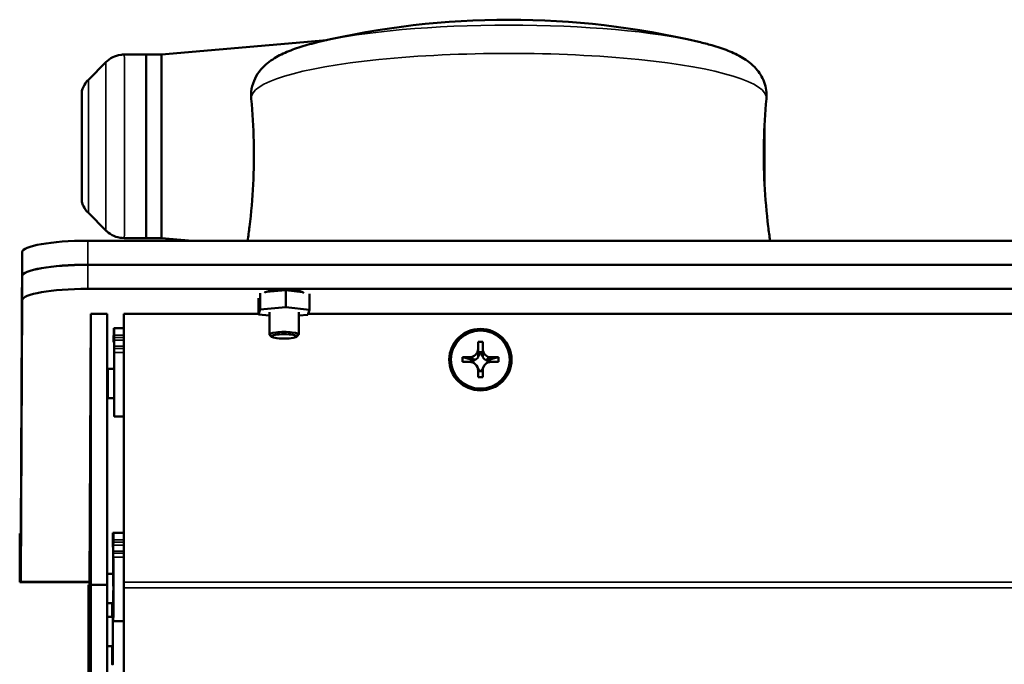
# Model space of a CAD drawing. Units: inches. Extents: x 12.7 to 86.5, y 7.4 to 40.6.
# Drawn here: x 38.8 to 42.6, y 38.2 to 40.6 of the extents above; entities that cross this region are included whole.
import ezdxf

# ---------------------------------------------------------------- set-up
doc = ezdxf.new("R2010")
doc.units = ezdxf.units.IN
doc.header["$MEASUREMENT"] = 0
doc.layers.add('Visible (ANSI)', color=7, linetype='Continuous', lineweight=50)
doc.layers.add('Visible Narrow (ANSI)', color=7, linetype='Continuous', lineweight=35)

msp = doc.modelspace()

# ---------------------------------------------------------------- linework, layer by layer
at = {"layer": 'Visible (ANSI)'}
for p, q in [((39.3345, 40.482), (39.9658, 40.5373)), ((39.2765, 40.482), (39.1929, 40.482)), ((39.3345, 40.482), (39.2765, 40.482)), ((39.0557, 40.3863), (39.1222, 40.4527)), ((39.0557, 39.8777), (39.1222, 39.8113)), ((39.2765, 39.782), (39.1929, 39.782)), ((39.3345, 39.782), (39.2765, 39.782)), ((39.3345, 39.782), (39.4529, 39.7717)), ((39.053, 39.7717), (56.053, 39.7717)), ((38.7982, 38.6562), (38.8028, 39.7283)), ((39.053, 39.6801), (56.053, 39.6801)), ((39.053, 39.6795), (56.053, 39.6795)), ((38.7982, 38.5646), (38.8028, 39.6367)), ((38.7982, 38.5632), (38.8028, 39.6361)), ((39.053, 39.5879), (56.053, 39.5879)), ((39.7122, 39.5712), (39.7122, 39.5096)), ((39.7344, 39.5766), (39.8092, 39.5831)), ((39.7469, 39.5776), (39.7469, 39.5799)), ((39.8092, 39.5831), (39.8092, 39.5181)), ((39.8092, 39.5831), (39.8733, 39.5758)), ((39.8589, 39.5774), (39.8589, 39.58)), ((39.8999, 39.5693), (39.8999, 39.5077)), ((38.7982, 38.4716), (38.8028, 39.5445)), ((39.7059, 39.5524), (39.7059, 39.4908)), ((39.7122, 39.5096), (39.8092, 39.5181)), ((39.8092, 39.5181), (39.8999, 39.5077)), ((39.0602, 38.4588), (39.0646, 39.4923)), ((39.0646, 39.4923), (39.1276, 39.4923)), ((39.0646, 39.4923), (39.0648, 38.4588)), ((39.1276, 39.4923), (39.1278, 38.4588)), ((39.7059, 39.4928), (39.1906, 39.4928)), ((39.1908, 38.4696), (39.1906, 39.4928)), ((39.1906, 39.4928), (39.1906, 39.4819)), ((39.1906, 39.4819), (39.1907, 38.4587)), ((39.7059, 39.4908), (39.7122, 39.5096)), ((39.7469, 39.4861), (39.7059, 39.4908)), ((39.7469, 39.4141), (39.7469, 39.4993)), ((39.8589, 39.4141), (39.8589, 39.4993)), ((39.8936, 39.4889), (39.8589, 39.4859)), ((39.8999, 39.5077), (39.8936, 39.4889)), ((46.7059, 39.4928), (39.8949, 39.4928)), ((39.1521, 39.3842), (39.1524, 39.4384)), ((39.1524, 39.4384), (39.1906, 39.4384)), ((39.1541, 39.4317), (39.1541, 39.4384)), ((39.1541, 39.4274), (39.1541, 39.4317)), ((39.1541, 39.4175), (39.1541, 39.4274)), ((39.1541, 39.3635), (39.1541, 39.4175)), ((39.1544, 39.4384), (39.1543, 39.4116)), ((39.7552, 39.4052), (39.7478, 39.4124)), ((39.8506, 39.4052), (39.858, 39.4124)), ((39.1541, 39.3842), (39.1521, 39.3842)), ((39.1542, 39.3684), (39.1542, 39.3579)), ((39.1543, 39.4026), (39.1543, 39.3921)), ((39.1543, 39.3689), (39.1543, 39.3611)), ((40.5436, 39.3857), (40.5616, 39.3857)), ((40.5436, 39.3586), (40.5436, 39.3857)), ((40.5616, 39.3857), (40.5616, 39.3586)), ((40.5616, 39.3857), (40.5616, 39.3316)), ((39.0643, 39.3391), (39.0643, 39.3391)), ((39.1542, 39.3577), (39.1541, 39.3577)), ((39.1542, 39.3444), (39.1542, 39.3522)), ((40.5457, 39.3316), (40.5436, 39.3316)), ((40.5577, 39.3463), (40.5475, 39.3463)), ((40.5563, 39.3417), (40.5488, 39.3417)), ((40.5616, 39.3316), (40.5595, 39.3316)), ((40.5616, 39.3277), (40.5616, 39.3316)), ((39.0642, 39.2879), (39.0643, 39.2941)), ((39.0643, 39.2941), (39.0643, 39.2682)), ((40.4842, 39.327), (40.5117, 39.3271)), ((40.4842, 39.3093), (40.4842, 39.327)), ((40.4842, 39.327), (40.5276, 39.3158)), ((40.5117, 39.3093), (40.4842, 39.3093)), ((40.5158, 39.315), (40.5158, 39.3091)), ((40.5173, 39.3106), (40.5173, 39.3088)), ((40.5276, 39.3158), (40.5276, 39.3137)), ((40.5315, 39.3158), (40.5276, 39.3158)), ((40.5395, 39.2933), (40.5436, 39.2862)), ((40.566, 39.2936), (40.5616, 39.2862)), ((40.5777, 39.3158), (40.5737, 39.3158)), ((40.5777, 39.3158), (40.6212, 39.3271)), ((40.5777, 39.3137), (40.5777, 39.3158)), ((40.5879, 39.3089), (40.5879, 39.3106)), ((40.5895, 39.3091), (40.5895, 39.315)), ((40.5937, 39.3271), (40.6212, 39.3271)), ((40.6212, 39.3094), (40.5937, 39.3094)), ((40.6212, 39.3271), (40.6212, 39.3094)), ((39.0643, 39.2879), (39.0642, 39.2879)), ((39.0643, 39.2621), (39.0642, 39.2879)), ((39.0643, 39.2491), (39.0643, 39.2585)), ((39.0643, 39.2585), (39.0643, 39.2416)), ((39.1293, 39.2826), (39.1277, 39.284)), ((39.1293, 39.2826), (39.1543, 39.2826)), ((40.5437, 39.2823), (40.5458, 39.2823)), ((40.5437, 39.2508), (40.5437, 39.2778)), ((40.5476, 39.2737), (40.5577, 39.2737)), ((40.5595, 39.2823), (40.5616, 39.2823)), ((40.5616, 39.2823), (40.5616, 39.2862)), ((40.5616, 39.2823), (40.5617, 39.2508)), ((40.5617, 39.2778), (40.5617, 39.2508)), ((39.0642, 39.2116), (39.0642, 39.221)), ((39.0643, 39.2472), (39.0643, 39.2472)), ((39.0643, 39.2416), (39.0643, 39.2322)), ((40.5617, 39.2508), (40.5437, 39.2508)), ((39.0642, 39.1947), (39.0642, 39.2116)), ((39.0642, 39.2116), (39.0643, 39.2116)), ((39.0642, 39.2061), (39.0643, 39.2061)), ((39.0642, 39.2041), (39.0642, 39.1947)), ((39.0643, 39.1912), (39.0643, 39.1653)), ((39.0643, 39.1592), (39.0643, 39.185)), ((39.0643, 39.1653), (39.0643, 39.1592)), ((39.1293, 39.1706), (39.1277, 39.1692)), ((39.1293, 39.1706), (39.1543, 39.1706)), ((39.0643, 39.1141), (39.0643, 39.1141)), ((39.1906, 39.1016), (39.1543, 39.1016)), ((38.7934, 38.6548), (38.7934, 38.5618)), ((38.7982, 38.6548), (38.7934, 38.6548)), ((39.1488, 38.6028), (39.149, 38.657)), ((39.149, 38.657), (39.1907, 38.657)), ((39.1508, 38.6503), (39.1508, 38.657)), ((39.151, 38.657), (39.151, 38.6302)), ((39.1508, 38.646), (39.1508, 38.6503)), ((39.1508, 38.6361), (39.1508, 38.646)), ((39.1508, 38.5821), (39.1508, 38.6361)), ((39.151, 38.6212), (39.1509, 38.6106)), ((39.1508, 38.6028), (39.1488, 38.6028)), ((39.1508, 38.587), (39.1508, 38.5764)), ((39.1509, 38.5875), (39.1509, 38.5797)), ((38.7982, 38.5618), (38.7934, 38.5618)), ((38.7934, 38.5618), (38.7934, 38.4688)), ((38.7934, 38.5618), (38.7982, 38.5618)), ((39.0609, 38.5577), (39.0609, 38.5577)), ((39.1508, 38.5763), (39.1508, 38.5763)), ((39.1508, 38.563), (39.1508, 38.5708)), ((39.0609, 38.5126), (39.0609, 38.4868)), ((39.0609, 38.5065), (39.0609, 38.5126)), ((39.0609, 38.5065), (39.0609, 38.5065)), ((39.0609, 38.4806), (39.0609, 38.5065)), ((39.1278, 38.5012), (39.1509, 38.5012)), ((38.7982, 38.4688), (38.7934, 38.4688)), ((39.0602, 38.4688), (38.7982, 38.4688)), ((39.0609, 38.4677), (39.0609, 38.4771)), ((39.0609, 38.4771), (39.061, 38.4602)), ((39.0609, 38.4658), (39.061, 38.4658)), ((39.0556, 38.4588), (39.0602, 38.4588)), ((39.0556, 36.7348), (39.0556, 38.4588)), ((39.0608, 38.4302), (39.0609, 38.4396)), ((39.0609, 38.4133), (39.0608, 38.4302)), ((39.0608, 38.4302), (39.0609, 38.4302)), ((39.061, 38.4602), (39.0609, 38.4508)), ((39.0648, 38.4588), (39.0648, 36.7348)), ((39.1278, 38.4588), (39.0648, 38.4588)), ((39.1278, 36.7348), (39.1278, 38.4588)), ((39.1907, 38.4478), (39.1907, 36.7348)), ((39.1908, 36.7348), (39.1908, 38.4478)), ((39.0561, 38.3933), (39.0561, 38.3933)), ((39.0595, 38.3933), (39.0595, 38.3933)), ((39.0609, 38.4246), (39.0609, 38.4246)), ((39.0609, 38.4227), (39.0609, 38.4133)), ((39.0609, 38.4098), (39.0609, 38.3839)), ((39.0609, 38.3778), (39.0609, 38.4036)), ((39.1278, 38.3892), (39.1509, 38.3892)), ((39.0609, 38.3839), (39.0609, 38.3778)), ((39.056, 38.3482), (39.0561, 38.3224)), ((39.056, 38.3421), (39.056, 38.3482)), ((39.056, 38.342), (39.056, 38.3421)), ((39.056, 38.3162), (39.056, 38.3421)), ((39.0594, 38.3421), (39.0595, 38.3482)), ((39.0595, 38.342), (39.0594, 38.3421)), ((39.0595, 38.3162), (39.0594, 38.3421)), ((39.0595, 38.3482), (39.0595, 38.3224)), ((39.0609, 38.3327), (39.0609, 38.3327)), ((39.1278, 38.3368), (39.1495, 38.3368)), ((39.1907, 38.3202), (39.1509, 38.3202)), ((39.0561, 38.3033), (39.0561, 38.3127)), ((39.0561, 38.3127), (39.0561, 38.2958)), ((39.0561, 38.3013), (39.0561, 38.3013)), ((39.0561, 38.2958), (39.0561, 38.2864)), ((39.0595, 38.3033), (39.0595, 38.3127)), ((39.0595, 38.3127), (39.0595, 38.2958)), ((39.0595, 38.3013), (39.0595, 38.3013)), ((39.0595, 38.2958), (39.0595, 38.2864)), ((39.056, 38.2658), (39.056, 38.2752)), ((39.056, 38.2489), (39.056, 38.2658)), ((39.056, 38.2658), (39.0561, 38.2658)), ((39.056, 38.2602), (39.0561, 38.2602)), ((39.056, 38.2583), (39.056, 38.2489)), ((39.0561, 38.2453), (39.0561, 38.2195)), ((39.0561, 38.2133), (39.0561, 38.2392)), ((39.0594, 38.2658), (39.0594, 38.2752)), ((39.0594, 38.2489), (39.0594, 38.2658)), ((39.0594, 38.2658), (39.0595, 38.2658)), ((39.0594, 38.2583), (39.0594, 38.2489)), ((39.0595, 38.2602), (39.0595, 38.2602)), ((39.0595, 38.2453), (39.0595, 38.2195)), ((39.0595, 38.2133), (39.0595, 38.2392)), ((39.0561, 38.2195), (39.0561, 38.2133)), ((39.0595, 38.2195), (39.0595, 38.2133)), ((39.1278, 38.2248), (39.1495, 38.2248)), ((39.0561, 38.1683), (39.0561, 38.1683)), ((39.0595, 38.1683), (39.0595, 38.1683)), ((39.1495, 38.1558), (39.1461, 38.1558))]:
    msp.add_line(p, q, dxfattribs=at)
msp.add_arc((40.6616, 37.4655), 3.1496, 76.6876, 103.3277, dxfattribs=at)
for centre, major_axis, ratio, start_param, end_param in [((39.2765, 40.132), (0, 0.35), 0.00076, 3.141593, 6.283185), ((39.2765, 40.132), (0, -0.35), 0.00076, 0, 3.141593), ((39.3345, 40.132), (0, 0.35), 0.00076, 3.141593, 6.283185), ((39.3345, 40.132), (0, 0.35), 0.00076, 3.141593, 6.283185), ((41.6378, 40.132), (0, -0.2121), 0.00076, 0.790711, 1.995983), ((39.0528, 39.7283), (-0.25, 0), 0.173648, 4.711618, 6.282414), ((39.0528, 39.6367), (-0.25, 0), 0.173648, 4.711618, 6.282414), ((39.0528, 39.6361), (-0.25, 0), 0.173648, 4.711618, 6.282414), ((39.0528, 39.5445), (-0.25, 0), 0.173648, 4.711618, 6.282414), ((39.8029, 39.5713), (-0.075, 0), 0.173648, 3.184138, 6.17962), ((39.1543, 39.4125), (0, -0.01), 0.00076, 0.174533, 1.48353), ((39.8029, 39.4141), (0.056, 0), 0.173648, 6.105932, 9.602032), ((39.1542, 39.3487), (0, 0.02), 0.00076, 4.886922, 6.457718), ((39.1543, 39.3724), (0, 0.02), 0.00076, 0.174533, 1.745329), ((39.1541, 39.3677), (0, -0.01), 0.00076, 5.148721, 6.457718), ((39.1543, 39.2266), (0, 0.125), 0.00076, 2.035323, 5.969599), ((39.1542, 39.3409), (0, 0.02), 0.00076, 3.804245, 4.886922), ((39.1543, 39.3645), (0, -0.02), 0.00076, 4.886922, 5.969599), ((40.5116, 39.3586), (0.032, -0.0001), 0.984807, 4.717326, 6.288123), ((40.5116, 39.3455), (0.0001, 0.0451), 0.796591, 4.399597, 4.730884), ((40.5116, 39.3473), (0.0377, -0.0002), 0.984807, 5.85105, 6.136657), ((40.5936, 39.3473), (-0.0377, 0.0002), 0.984807, 0.156403, 0.44201), ((40.5936, 39.3456), (-0.0001, -0.0451), 0.796591, 4.697797, 5.029084), ((40.5936, 39.3586), (-0.032, 0.0001), 0.984807, 0.004937, 1.575734), ((39.1543, 39.2266), (0, 0.125), 0.00076, 0.662652, 1.106269), ((40.5117, 39.2778), (0.032, -0.0001), 0.984807, 0.004937, 1.575734), ((40.5163, 39.3502), (0.0282, -0.0295), 0.768431, 5.372916, 5.704202), ((40.5116, 39.3473), (-0.0377, 0.0002), 0.984807, 1.727199, 2.012807), ((40.5116, 39.3473), (-0.0377, 0.0002), 0.984807, 2.132227, 2.590037), ((40.5936, 39.3473), (-0.0377, 0.0002), 0.984807, 0.56143, 1.019241), ((40.5937, 39.2779), (-0.032, 0.0001), 0.984807, 4.717326, 6.288123), ((40.5889, 39.3502), (-0.0284, -0.0294), 0.768743, 0.583847, 0.915134), ((40.5936, 39.3473), (-0.0377, 0.0002), 0.984807, 1.138661, 1.424268), ((39.0642, 39.2511), (0, -0.032), 0.00076, 0.349566, 1.920362), ((39.0643, 39.2792), (0, -0.032), 0.00076, 5.061955, 6.632751), ((39.1293, 39.2266), (0, -0.056), 0.00076, 0.00066, 3.141593), ((39.1543, 39.2266), (0, 0.056), 0.00076, 3.141589, 6.283189), ((40.5116, 39.2665), (0.0377, -0.0002), 0.984807, 0.198682, 0.44201), ((40.5117, 39.2741), (0.0359, -0.0001), 0.731352, 6.269704, 6.600991), ((40.5936, 39.2666), (-0.0377, 0.0002), 0.984807, 5.85105, 6.094377), ((40.5937, 39.2742), (-0.0359, 0.0001), 0.731352, 5.971504, 6.30279), ((39.0643, 39.2021), (0, 0.032), 0.00076, 0.349566, 1.920362), ((39.0642, 39.1741), (0, 0.032), 0.00076, 5.061955, 6.632751), ((38.7982, 38.7478), (0, -0.093), 0.00076, 0.000001, 0.174534), ((39.151, 38.6311), (0, -0.01), 0.00076, 0.174533, 1.48353), ((39.1508, 38.5673), (0, 0.02), 0.00076, 4.886922, 6.457718), ((39.1508, 38.5863), (0, -0.01), 0.00076, 5.148721, 6.457718), ((39.1509, 38.5909), (0, 0.02), 0.00076, 0.174533, 1.745329), ((39.1509, 38.5831), (0, -0.02), 0.00076, 4.886922, 5.969599), ((38.7982, 38.7478), (0, -0.186), 0.00076, 0.000001, 0.174534), ((38.7982, 38.6548), (0, -0.093), 0.00076, 0.000001, 0.174534), ((39.1509, 38.4452), (0, 0.125), 0.00076, 2.035323, 5.969599), ((39.1508, 38.5595), (0, 0.02), 0.00076, 3.804245, 4.886922), ((39.1509, 38.4452), (0, 0.125), 0.00076, 0.662652, 1.106269), ((39.1509, 38.4452), (0, 0.056), 0.00076, 3.141589, 6.283189), ((38.7982, 38.6548), (0, -0.186), 0.00076, 0.000001, 0.174534), ((39.0609, 38.4978), (0, -0.032), 0.00076, 5.061955, 6.632751), ((39.0609, 38.4697), (0, -0.032), 0.00076, 0.349566, 1.920362), ((39.1907, 38.4478), (0, 0.126), 0.00076, 4.712389, 4.886922), ((39.0609, 38.4207), (0, 0.032), 0.00076, 0.349566, 1.920362), ((39.1907, 38.4478), (0, -0.063), 0.00076, 1.570796, 1.745329), ((39.0561, 38.2808), (0, -0.1125), 0.00076, 0.00066, 5.061955), ((39.0595, 38.2808), (0, -0.1125), 0.00076, 0.00066, 5.061955), ((39.0609, 38.3926), (0, 0.032), 0.00076, 5.061955, 6.632751), ((39.1461, 38.2808), (0, 0.125), 0.00076, 0.520924, 1.106269), ((39.1461, 38.2808), (0, -0.125), 0.00076, 2.035324, 2.620669), ((39.1495, 38.2808), (0, -0.125), 0.00076, 5.176916, 8.903855), ((39.1495, 38.2808), (0, 0.125), 0.00076, 0.520924, 1.106269), ((39.056, 38.3053), (0, -0.032), 0.00076, 0.349566, 1.920362), ((39.0561, 38.3333), (0, -0.032), 0.00076, 5.061955, 6.632751), ((39.0594, 38.3053), (0, -0.032), 0.00076, 0.349566, 1.920362), ((39.0595, 38.3333), (0, -0.032), 0.00076, 5.061955, 6.632751), ((39.1495, 38.2808), (0, 0.056), 0.00076, 3.141588, 6.28319), ((39.0561, 38.2563), (0, 0.032), 0.00076, 0.349566, 1.920362), ((39.0595, 38.2563), (0, 0.032), 0.00076, 0.349566, 1.920362), ((39.056, 38.2282), (0, 0.032), 0.00076, 5.061955, 6.632751), ((39.0595, 38.2282), (0, 0.032), 0.00076, 5.061955, 6.632751), ((39.1461, 38.2808), (0, -0.125), 0.00076, 5.176916, 7.389455)]:
    msp.add_ellipse(centre, major_axis=major_axis, ratio=ratio, start_param=start_param, end_param=end_param, dxfattribs=at)
for centre, major_axis, ratio in [((39.0306, 40.132), (0, -0.2121), 0.00076), ((39.8029, 39.4067), (0.0485, 0), 0.173648), ((40.5527, 39.3182), (0.119, -0.0005), 0.984807), ((40.5527, 39.3182), (-0.1125, 0.0005), 0.984807), ((39.0643, 39.2266), (0, -0.119), 0.00076), ((39.0643, 39.2266), (0, -0.1125), 0.00076), ((39.0609, 38.4452), (0, -0.119), 0.00076), ((39.0609, 38.4452), (0, -0.1125), 0.00076), ((39.0561, 38.2808), (0, -0.119), 0.00076), ((39.0595, 38.2808), (0, -0.119), 0.00076)]:
    msp.add_ellipse(centre, major_axis=major_axis, ratio=ratio, dxfattribs=at)
for points, knots in [([(39.9355, 40.5302), (39.911, 40.5244), (39.8881, 40.5182), (39.8454, 40.5047), (39.8255, 40.4975), (39.788, 40.4808), (39.7703, 40.4716), (39.7354, 40.4471), (39.7175, 40.4321), (39.6884, 40.3877), (39.6774, 40.359), (39.6769, 40.3231), (39.6771, 40.3179), (39.6776, 40.3128)], [5.6511399, 5.6511399, 5.6511399, 5.6511399, 5.7809808, 5.7809808, 5.9108216, 5.9108216, 6.0406625, 6.0406625, 6.1705034, 6.1705034, 6.2815826, 6.2815826, 6.3003442, 6.3003442, 6.3003442, 6.3003442]), ([(41.6448, 40.313), (41.6469, 40.335), (41.6434, 40.3579), (41.6286, 40.3982), (41.6172, 40.4148), (41.5887, 40.4469), (41.5713, 40.4593), (41.5359, 40.4804), (41.5177, 40.4889), (41.4788, 40.5044), (41.4581, 40.5112), (41.4202, 40.5222), (41.4039, 40.5264), (41.3868, 40.5304)], [3.1259766, 3.1259766, 3.1259766, 3.1259766, 3.2062204, 3.2062204, 3.2950924, 3.2950924, 3.4249332, 3.4249332, 3.5547741, 3.5547741, 3.684615, 3.684615, 3.7751809, 3.7751809, 3.7751809, 3.7751809]), ([(39.1222, 40.4527), (39.1298, 40.4604), (39.1388, 40.4668), (39.158, 40.4764), (39.1684, 40.4796), (39.1836, 40.4817), (39.1882, 40.482), (39.1929, 40.482)], [0, 0, 0, 0, 0.0823694, 0.0823694, 0.1632513, 0.1632513, 0.1987523, 0.1987523, 0.1987523, 0.1987523]), ([(39.0306, 40.3442), (39.0337, 40.3545), (39.0385, 40.3644), (39.048, 40.3778), (39.0517, 40.3823), (39.0557, 40.3863)], [0.0000019, 0.0000019, 0.0000019, 0.0000019, 0.0818638, 0.0818638, 0.1255082, 0.1255082, 0.1255082, 0.1255082]), ([(39.6636, 39.7717), (39.6663, 39.7895), (39.6687, 39.8074), (39.6774, 39.8787), (39.6821, 39.9326), (39.6875, 40.0412), (39.6883, 40.0958), (39.6858, 40.2047), (39.6827, 40.259), (39.6776, 40.3128)], [6.2584468, 6.2584468, 6.2584468, 6.2584468, 6.26268889, 6.26268889, 6.27524067, 6.27524067, 6.28779246, 6.28779246, 6.30034424, 6.30034424, 6.30034424, 6.30034424]), ([(41.6448, 40.313), (41.6397, 40.2593), (41.6366, 40.205), (41.6342, 40.0961), (41.635, 40.0415), (41.6404, 39.9329), (41.6451, 39.8789), (41.6539, 39.8076), (41.6563, 39.7896), (41.6589, 39.7717)], [3.12597659, 3.12597659, 3.12597659, 3.12597659, 3.13852837, 3.13852837, 3.15108016, 3.15108016, 3.16363194, 3.16363194, 3.16789524, 3.16789524, 3.16789524, 3.16789524]), ([(39.0557, 39.8777), (39.0481, 39.8854), (39.0416, 39.8944), (39.0343, 39.9092), (39.0322, 39.9145), (39.0306, 39.9199)], [0, 0, 0, 0, 0.0823699, 0.0823699, 0.1255017, 0.1255017, 0.1255017, 0.1255017]), ([(39.1929, 39.782), (39.1821, 39.782), (39.1711, 39.7838), (39.1508, 39.7907), (39.1412, 39.7958), (39.129, 39.8049), (39.1255, 39.808), (39.1222, 39.8113)], [0, 0, 0, 0, 0.0823707, 0.0823707, 0.1632531, 0.1632531, 0.1987523, 0.1987523, 0.1987523, 0.1987523])]:
    msp.add_open_spline(points, degree=3, knots=knots, dxfattribs=at)
for points, weights in [([(40.5436, 39.3277), (40.5436, 39.3496), (40.5436, 39.3586)], [1, 1.0434797329, 1]), ([(40.5616, 39.3586), (40.5616, 39.3496), (40.5616, 39.3277)], [1, 1.0434797329, 1]), ([(40.5117, 39.3271), (40.5208, 39.3271), (40.5315, 39.3158)], [1, 1.0434797329, 1]), ([(40.5737, 39.3158), (40.5845, 39.3271), (40.5937, 39.3271)], [1, 1.0434797329, 1]), ([(39.0643, 39.2618), (39.0643, 39.2619), (39.0643, 39.2621)], [1.00131072047, 1.00066554783, 1]), ([(40.5437, 39.2778), (40.5437, 39.2861), (40.5436, 39.2862)], [1, 1.03988432065, 1.00659620313]), ([(40.5616, 39.2862), (40.5617, 39.2868), (40.5617, 39.2778)], [1, 1.0434797329, 1]), ([(39.0642, 39.221), (39.0642, 39.2211), (39.0643, 39.2212)], [1, 1.00122698117, 1.00238471247]), ([(39.0643, 39.249), (39.0643, 39.2491), (39.0643, 39.2491)], [1.00158992473, 1.00081005417, 1]), ([(39.0643, 39.185), (39.0643, 39.1851), (39.0643, 39.1853)], [1, 1.00065107501, 1.00128265135]), ([(39.0609, 38.4804), (39.0609, 38.4805), (39.0609, 38.4806)], [1.00131072047, 1.00066554783, 1]), ([(39.061, 38.4676), (39.0609, 38.4676), (39.0609, 38.4677)], [1.00158992473, 1.00081005417, 1]), ([(39.0609, 38.4396), (39.0609, 38.4397), (39.0609, 38.4398)], [1, 1.00122698117, 1.00238471247]), ([(39.0609, 38.4036), (39.0609, 38.4037), (39.0609, 38.4039)], [1, 1.00065107501, 1.00128265135]), ([(39.0561, 38.3159), (39.056, 38.3161), (39.056, 38.3162)], [1.00131072047, 1.00066554783, 1]), ([(39.0595, 38.3159), (39.0595, 38.3161), (39.0595, 38.3162)], [1.00131072047, 1.00066554783, 1]), ([(39.0561, 38.3032), (39.0561, 38.3032), (39.0561, 38.3033)], [1.00158992473, 1.00081005417, 1]), ([(39.0595, 38.3032), (39.0595, 38.3032), (39.0595, 38.3033)], [1.00158992473, 1.00081005417, 1]), ([(39.056, 38.2752), (39.056, 38.2753), (39.0561, 38.2754)], [1, 1.00122698117, 1.00238471247]), ([(39.0561, 38.2392), (39.0561, 38.2393), (39.0561, 38.2394)], [1, 1.00065107501, 1.00128265135]), ([(39.0594, 38.2752), (39.0594, 38.2753), (39.0595, 38.2754)], [1, 1.00122698117, 1.00238471247]), ([(39.0595, 38.2392), (39.0595, 38.2393), (39.0595, 38.2394)], [1, 1.00065107501, 1.00128265135])]:
    msp.add_rational_spline(points, weights, degree=2, dxfattribs=at)
for points in [[(40.5475, 39.3463), (40.5482, 39.344), (40.5488, 39.3417)], [(40.5577, 39.3463), (40.557, 39.344), (40.5563, 39.3417)], [(40.5158, 39.315), (40.5165, 39.3128), (40.5173, 39.3106)], [(40.5895, 39.315), (40.5887, 39.3129), (40.5879, 39.3106)]]:
    msp.add_open_spline(points, degree=2, dxfattribs=at)
at = {"layer": 'Visible Narrow (ANSI)'}
for p, q in [((39.053, 39.6801), (39.053, 39.7717)), ((38.8028, 39.7283), (38.8028, 39.6367)), ((39.053, 39.5879), (39.053, 39.6795)), ((38.8028, 39.6361), (38.8028, 39.5445)), ((39.1906, 39.4116), (39.1543, 39.4116)), ((39.1542, 39.3684), (39.1542, 39.3684)), ((39.1906, 39.4026), (39.1543, 39.4026)), ((39.1906, 39.3921), (39.1543, 39.3921)), ((39.1906, 39.3689), (39.1543, 39.3689)), ((39.1542, 39.3579), (39.1542, 39.3579)), ((39.1906, 39.3611), (39.1543, 39.3611)), ((39.1906, 39.3455), (39.1543, 39.3455)), ((38.7934, 38.5618), (38.7934, 38.6548)), ((38.7982, 38.6562), (38.7982, 38.5646)), ((38.7982, 38.5618), (38.7982, 38.6548)), ((39.1907, 38.6302), (39.151, 38.6302)), ((39.1907, 38.6212), (39.151, 38.6212)), ((39.1508, 38.587), (39.1508, 38.587)), ((39.1508, 38.5764), (39.1508, 38.5764)), ((39.1907, 38.6106), (39.1509, 38.6106)), ((39.1907, 38.5875), (39.1509, 38.5875)), ((39.1907, 38.5797), (39.1509, 38.5797)), ((38.7934, 38.5618), (38.7934, 38.4688)), ((38.7982, 38.5646), (38.7982, 38.5646)), ((38.7982, 38.5632), (38.7982, 38.4716)), ((38.7982, 38.4688), (38.7982, 38.5618)), ((39.1907, 38.5641), (39.1509, 38.5641)), ((38.7982, 38.4716), (39.0602, 38.4716)), ((39.1907, 38.4587), (39.1908, 38.4696)), ((39.1908, 38.4696), (48.8686, 38.4696)), ((39.1908, 38.4478), (39.1907, 38.4478)), ((48.8595, 38.4478), (39.1908, 38.4478))]:
    msp.add_line(p, q, dxfattribs=at)
for centre, major_axis, ratio, start_param, end_param in [((40.6612, 40.4379), (-0.8999, -0.0001), 0.173648, 3.774409, 5.650368), ((40.6612, 40.3157), (0.9837, 0.0001), 0.173648, 6.266798, 9.441165), ((39.1929, 40.132), (0, -0.35), 0.00076, 0, 3.141593), ((39.1222, 40.132), (0, 0.3207), 0.00076, 3.140833, 6.283945), ((39.0557, 40.132), (0, -0.2543), 0.00076, 6.282426, 9.425538)]:
    msp.add_ellipse(centre, major_axis=major_axis, ratio=ratio, start_param=start_param, end_param=end_param, dxfattribs=at)

doc.saveas('drawing.dxf')
